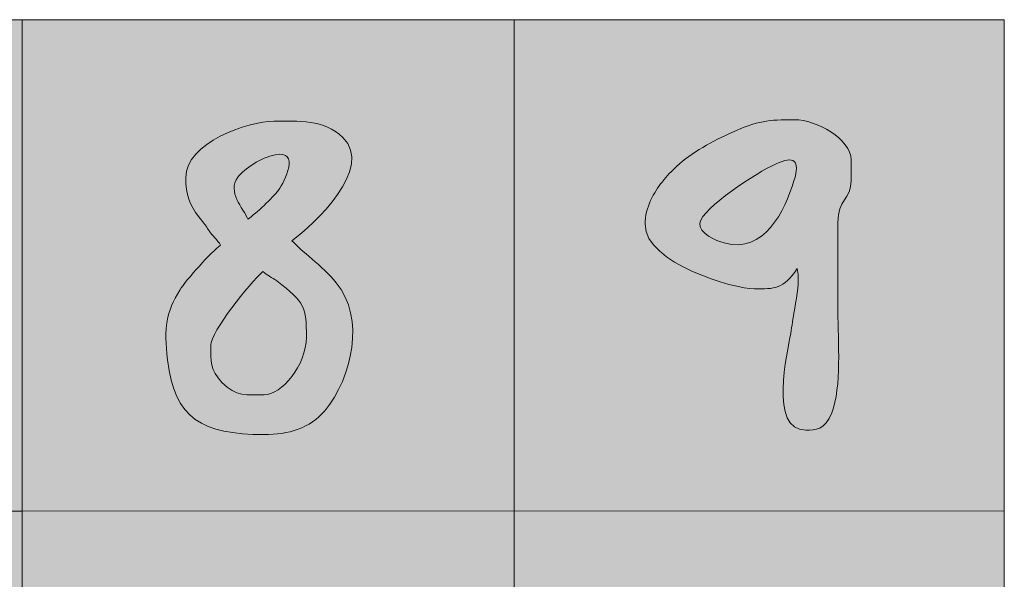
# Model space of a CAD drawing. Units: millimetres. Extents: x -4534 to 441449, y -3372 to 974.
# Drawn here: x 852 to 1514, y 598 to 974 of the extents above; entities that cross this region are included whole.
import ezdxf

# ---------------------------------------------------------------- set-up
doc = ezdxf.new("R2010")
doc.units = ezdxf.units.MM
doc.layers.add('Laag 1', color=7, linetype='Continuous')

# ---------------------------------------------------------------- blocks, each defined once
blk = doc.blocks.new('SW-14113')
at = {"layer": 'Laag 1', "true_color": 0x3e58a4}
h = blk.add_hatch(color=165, dxfattribs=at)
edge = h.paths.add_edge_path()
edge.add_spline(control_points=[(717.43, 879.21), (700.71, 877.2), (686.17, 877.25), (667.5, 877.22), (618.98, 877.15), (617.73, 899.27), (634.34, 901.76), (647.99, 903.8), (690.06, 899.01), (709.8, 899.01), (737.91, 899.02), (747.99, 902.85), (750.62, 888.14), (753.9, 869.87), (748.27, 856.37), (743.45, 842.97), (735.86, 821.87), (721.57, 793.83), (711.45, 768.55), (702.56, 746.34), (690.07, 715.12), (674.99, 700.04), (667.09, 692.14), (652.33, 679.44), (642.15, 695.21), (629.62, 714.62), (659.5, 744.77), (670.44, 766.4), (680.19, 785.68), (715.31, 861.42), (717.43, 879.21), (717.43, 879.21), (717.43, 879.21), (717.43, 879.21)], knot_values=[0, 0, 0, 0, 1, 1, 1, 2, 2, 2, 3, 3, 3, 4, 4, 4, 5, 5, 5, 6, 6, 6, 7, 7, 7, 8, 8, 8, 9, 9, 9, 10, 10, 10, 11, 11, 11, 11], degree=3, periodic=0)
h.paths.add_polyline_path([(525.36, 643.62), (854.03, 643.6), (854.04, 974.25), (525.37, 974.25)])
at = {"layer": 'Laag 1', "true_color": 0xffeb00}
h = blk.add_hatch(color=2, dxfattribs=at)
edge = h.paths.add_edge_path()
edge.add_spline(control_points=[(963.93, 867.98), (963.93, 891.48), (1006.04, 905.94), (1023.17, 905.94), (1039.89, 905.94), (1056.85, 907.25), (1069.63, 894.95), (1090.86, 874.52), (1050.25, 836.31), (1035.35, 825.49), (1041.23, 818.89), (1055.92, 808.66), (1065.21, 797.25), (1084.67, 773.37), (1076.1, 733.71), (1057.47, 711.13), (1047.7, 699.3), (1032.85, 694.99), (1016.68, 695.06), (975.14, 695.24), (956.37, 705.35), (951.76, 745.27), (949.19, 767.54), (950.56, 776.98), (960.01, 792.31), (964.22, 799.12), (981.63, 818.55), (987.39, 822.41), (985.33, 826.19), (981.98, 828.84), (979.7, 832.08), (977.84, 834.73), (978.4, 834.51), (976.2, 837.26), (974.95, 838.83), (974.04, 839.93), (972.86, 841.5), (966.48, 849.99), (963.93, 856.2), (963.93, 867.98), (963.93, 867.98), (963.93, 867.98), (963.93, 867.98)], knot_values=[0, 0, 0, 0, 1, 1, 1, 2, 2, 2, 3, 3, 3, 4, 4, 4, 5, 5, 5, 6, 6, 6, 7, 7, 7, 8, 8, 8, 9, 9, 9, 10, 10, 10, 11, 11, 11, 12, 12, 12, 13, 13, 13, 14, 14, 14, 14], degree=3, periodic=0)
h.paths.add_polyline_path([(854.03, 643.6), (1184.7, 643.64), (1184.71, 974.25), (854.04, 974.25)])
at = {"layer": 'Laag 1', "true_color": 0xe5340d}
h = blk.add_hatch(color=22, dxfattribs=at)
edge = h.paths.add_edge_path()
edge.add_spline(control_points=[(1272.81, 836.54), (1272.81, 847.99), (1279.02, 858.46), (1284.28, 864.94), (1288.1, 869.64), (1290.11, 871.89), (1294.17, 875.67), (1303.6, 884.44), (1318.94, 892.93), (1331.06, 898.31), (1349.06, 906.29), (1355.46, 906.93), (1373.41, 906.93), (1387.62, 906.93), (1411.41, 894.08), (1411.41, 879.91), (1411.41, 879.91), (1411.41, 865.82), (1411.41, 865.82), (1411.41, 853.28), (1402.34, 853.39), (1402.46, 837.66), (1402.46, 837.66), (1402.51, 777.98), (1402.51, 777.98), (1402.51, 758.02), (1405.18, 726.91), (1398.33, 709.74), (1393.63, 697.96), (1387.52, 698.04), (1381, 698.04), (1355.7, 698.04), (1368.67, 750.44), (1370.75, 763.05), (1371.62, 768.32), (1372.3, 773.08), (1373.21, 778.8), (1375.25, 791.58), (1376.84, 795.27), (1375.19, 806.74), (1365.79, 792.74), (1359.72, 793.08), (1346.3, 793.08), (1333.12, 793.08), (1272.81, 810.12), (1272.81, 836.54), (1272.81, 836.54), (1272.81, 836.54), (1272.81, 836.54)], knot_values=[0, 0, 0, 0, 1, 1, 1, 2, 2, 2, 3, 3, 3, 4, 4, 4, 5, 5, 5, 6, 6, 6, 7, 7, 7, 8, 8, 8, 9, 9, 9, 10, 10, 10, 11, 11, 11, 12, 12, 12, 13, 13, 13, 14, 14, 14, 15, 15, 15, 16, 16, 16, 16], degree=3, periodic=0)
h.paths.add_polyline_path([(1184.7, 643.64), (1514.37, 643.59), (1514.37, 974.25), (1184.71, 974.25)])
at = {"layer": 'Laag 1', "true_color": 0x3e58a4}
h = blk.add_hatch(color=165, dxfattribs=at)
edge = h.paths.add_edge_path()
edge.add_spline(control_points=[(980.77, 755.21), (980.77, 763.99), (1006.82, 796.83), (1015.8, 804.73), (1018.64, 802.11), (1021.9, 800.95), (1025.16, 798.47), (1044.02, 784.14), (1045.11, 780.74), (1045.11, 760.64), (1045.11, 741.62), (1028.36, 721.8), (1016.66, 721.8), (1005.21, 721.8), (997.77, 720.46), (988.33, 730.14), (980.21, 738.46), (980.77, 744.4), (980.77, 755.21), (980.77, 755.21), (980.77, 755.21), (980.77, 755.21)], knot_values=[0, 0, 0, 0, 1, 1, 1, 2, 2, 2, 3, 3, 3, 4, 4, 4, 5, 5, 5, 6, 6, 6, 7, 7, 7, 7], degree=3, periodic=0)
edge = h.paths.add_edge_path()
edge.add_spline(control_points=[(1005.81, 839.97), (1002.66, 847.31), (991.57, 858.4), (999.02, 868.24), (1003.46, 874.11), (1014.56, 881.4), (1024.17, 883.32), (1041.06, 886.71), (1030.72, 865.49), (1026.24, 859.48), (1022.38, 854.31), (1011.33, 843.98), (1005.81, 839.97), (1005.81, 839.97), (1005.81, 839.97), (1005.81, 839.97)], knot_values=[0, 0, 0, 0, 1, 1, 1, 2, 2, 2, 3, 3, 3, 4, 4, 4, 5, 5, 5, 5], degree=3, periodic=0)
edge = h.paths.add_edge_path()
edge.add_spline(control_points=[(963.93, 867.98), (963.93, 856.2), (966.48, 849.99), (972.86, 841.5), (974.04, 839.93), (974.95, 838.83), (976.2, 837.26), (978.4, 834.51), (977.84, 834.73), (979.7, 832.08), (981.98, 828.84), (985.33, 826.19), (987.39, 822.41), (981.63, 818.55), (964.22, 799.12), (960.01, 792.31), (950.56, 776.98), (949.19, 767.54), (951.76, 745.27), (956.37, 705.35), (975.14, 695.24), (1016.68, 695.06), (1032.85, 694.99), (1047.7, 699.3), (1057.47, 711.13), (1076.1, 733.71), (1084.67, 773.37), (1065.21, 797.25), (1055.92, 808.66), (1041.23, 818.89), (1035.35, 825.49), (1050.25, 836.31), (1090.86, 874.52), (1069.63, 894.95), (1056.85, 907.25), (1039.89, 905.94), (1023.17, 905.94), (1006.04, 905.94), (963.93, 891.48), (963.93, 867.98)], knot_values=[0, 0, 0, 0, 1, 1, 1, 2, 2, 2, 3, 3, 3, 4, 4, 4, 5, 5, 5, 6, 6, 6, 7, 7, 7, 8, 8, 8, 9, 9, 9, 10, 10, 10, 11, 11, 11, 12, 12, 12, 13, 13, 13, 13], degree=3, periodic=0)
at = {"layer": 'Laag 1', "true_color": 0x2e2482}
h = blk.add_hatch(color=177, dxfattribs=at)
edge = h.paths.add_edge_path()
edge.add_spline(control_points=[(1372.96, 865.82), (1366.56, 845.39), (1353.08, 816.48), (1326.11, 824.02), (1320.81, 825.49), (1308.63, 830.46), (1309.65, 837.34), (1311.19, 847.63), (1347.69, 871.21), (1360.94, 877.28), (1372.57, 882.61), (1377.4, 880.03), (1372.96, 865.82), (1372.96, 865.82), (1372.96, 865.82), (1372.96, 865.82)], knot_values=[0, 0, 0, 0, 1, 1, 1, 2, 2, 2, 3, 3, 3, 4, 4, 4, 5, 5, 5, 5], degree=3, periodic=0)
edge = h.paths.add_edge_path()
edge.add_spline(control_points=[(1272.81, 836.54), (1272.81, 810.12), (1333.12, 793.08), (1346.3, 793.08), (1359.72, 793.08), (1365.79, 792.74), (1375.19, 806.74), (1376.84, 795.27), (1375.25, 791.58), (1373.21, 778.8), (1372.3, 773.08), (1371.62, 768.32), (1370.75, 763.05), (1368.67, 750.44), (1355.7, 698.04), (1381, 698.04), (1387.52, 698.04), (1393.63, 697.96), (1398.33, 709.74), (1405.18, 726.91), (1402.51, 758.02), (1402.51, 777.98), (1402.51, 777.98), (1402.46, 837.66), (1402.46, 837.66), (1402.34, 853.39), (1411.41, 853.28), (1411.41, 865.82), (1411.41, 865.82), (1411.41, 879.91), (1411.41, 879.91), (1411.41, 894.08), (1387.62, 906.93), (1373.41, 906.93), (1355.46, 906.93), (1349.06, 906.29), (1331.06, 898.31), (1318.94, 892.93), (1303.6, 884.44), (1294.17, 875.67), (1290.11, 871.89), (1288.1, 869.64), (1284.28, 864.94), (1279.02, 858.46), (1272.81, 847.99), (1272.81, 836.54)], knot_values=[0, 0, 0, 0, 1, 1, 1, 2, 2, 2, 3, 3, 3, 4, 4, 4, 5, 5, 5, 6, 6, 6, 7, 7, 7, 8, 8, 8, 9, 9, 9, 10, 10, 10, 11, 11, 11, 12, 12, 12, 13, 13, 13, 14, 14, 14, 15, 15, 15, 15], degree=3, periodic=0)
at = {"layer": 'Laag 1', "true_color": 0xffeb00}
h = blk.add_hatch(color=2, dxfattribs=at)
edge = h.paths.add_edge_path()
edge.add_spline(control_points=[(1005.81, 839.97), (1011.33, 843.98), (1022.38, 854.31), (1026.24, 859.48), (1030.72, 865.49), (1041.06, 886.71), (1024.17, 883.32), (1014.56, 881.4), (1003.46, 874.11), (999.02, 868.24), (991.57, 858.4), (1002.66, 847.31), (1005.81, 839.97)], knot_values=[0, 0, 0, 0, 1, 1, 1, 2, 2, 2, 3, 3, 3, 4, 4, 4, 4], degree=3, periodic=0)
at = {"layer": 'Laag 1', "true_color": 0xe5340d}
h = blk.add_hatch(color=22, dxfattribs=at)
edge = h.paths.add_edge_path()
edge.add_spline(control_points=[(1372.96, 865.82), (1377.4, 880.03), (1372.57, 882.61), (1360.94, 877.28), (1347.69, 871.21), (1311.19, 847.63), (1309.65, 837.34), (1308.63, 830.46), (1320.81, 825.49), (1326.11, 824.02), (1353.08, 816.48), (1366.56, 845.39), (1372.96, 865.82)], knot_values=[0, 0, 0, 0, 1, 1, 1, 2, 2, 2, 3, 3, 3, 4, 4, 4, 4], degree=3, periodic=0)
at = {"layer": 'Laag 1', "true_color": 0xffeb00}
h = blk.add_hatch(color=2, dxfattribs=at)
edge = h.paths.add_edge_path()
edge.add_spline(control_points=[(980.77, 755.21), (980.77, 744.4), (980.21, 738.46), (988.33, 730.14), (997.77, 720.46), (1005.21, 721.8), (1016.66, 721.8), (1028.36, 721.8), (1045.11, 741.62), (1045.11, 760.64), (1045.11, 780.74), (1044.02, 784.14), (1025.16, 798.47), (1021.9, 800.95), (1018.64, 802.11), (1015.8, 804.73), (1006.82, 796.83), (980.77, 763.99), (980.77, 755.21)], knot_values=[0, 0, 0, 0, 1, 1, 1, 2, 2, 2, 3, 3, 3, 4, 4, 4, 5, 5, 5, 6, 6, 6, 6], degree=3, periodic=0)
at = {"layer": 'Laag 1', "true_color": 0x4cad31}
h = blk.add_hatch(color=95, dxfattribs=at)
edge = h.paths.add_edge_path()
edge.add_spline(control_points=[(600.6, 536.18), (600.6, 538.4), (604.5, 550.08), (605.9, 552.25), (612.74, 562.82), (614.84, 562.41), (623.05, 562.41), (633.31, 562.41), (636.31, 543.75), (636.27, 532.94), (636.27, 532.94), (639.1, 452.55), (639.1, 452.55), (640.35, 438.75), (639.73, 432.97), (640.2, 422.28), (640.4, 417.79), (641.2, 417.69), (641.2, 413.65), (641.2, 385.46), (645.3, 373.67), (627.36, 374.19), (608.42, 374.74), (613.58, 409.37), (613.51, 433.2), (613.46, 446.99), (611.04, 464.38), (609.14, 477.44), (604.55, 509.16), (600.6, 496.47), (600.6, 536.18), (600.6, 536.18), (600.6, 536.18), (600.6, 536.18)], knot_values=[0, 0, 0, 0, 1, 1, 1, 2, 2, 2, 3, 3, 3, 4, 4, 4, 5, 5, 5, 6, 6, 6, 7, 7, 7, 8, 8, 8, 9, 9, 9, 10, 10, 10, 11, 11, 11, 11], degree=3, periodic=0)
edge = h.paths.add_edge_path()
edge.add_spline(control_points=[(660.01, 428.83), (660.01, 439.54), (667.73, 470.94), (671.4, 483.47), (677.74, 505.18), (685.55, 536.31), (698.64, 553.81), (711.6, 571.14), (740.34, 588.15), (761.84, 588.15), (777.28, 588.15), (786.73, 590.04), (786.73, 575.21), (786.73, 557.57), (751.39, 555.96), (732.7, 538.22), (707.33, 514.15), (705.78, 488.81), (700.77, 481.6), (707.42, 481.67), (720.68, 497.5), (747.96, 483.29), (764.77, 474.53), (769.94, 446), (769.9, 426.66), (769.86, 407.15), (769.05, 395.75), (760.13, 383.95), (752.39, 373.7), (740.02, 364.41), (726.06, 364.41), (703.3, 364.41), (674.64, 362.24), (663.55, 391.28), (659.08, 402.99), (660.01, 416.75), (660.01, 428.83), (660.01, 428.83), (660.01, 428.83), (660.01, 428.83)], knot_values=[0, 0, 0, 0, 1, 1, 1, 2, 2, 2, 3, 3, 3, 4, 4, 4, 5, 5, 5, 6, 6, 6, 7, 7, 7, 8, 8, 8, 9, 9, 9, 10, 10, 10, 11, 11, 11, 12, 12, 12, 13, 13, 13, 13], degree=3, periodic=0)
h.paths.add_polyline_path([(525.35, 312.91), (854.09, 312.94), (854.03, 643.6), (525.36, 643.62)])
at = {"layer": 'Laag 1', "true_color": 0xf28d00}
h = blk.add_hatch(color=30, dxfattribs=at)
edge = h.paths.add_edge_path()
edge.add_spline(control_points=[(946.18, 566.37), (959.71, 566.37), (962.78, 553.62), (962.97, 538.38), (963.14, 524.7), (963.94, 511.8), (963.93, 497.14), (963.92, 472.09), (966.49, 452.95), (966.87, 427.7), (966.94, 423.28), (967.89, 421.44), (967.89, 417.98), (967.89, 382.1), (971.66, 378.27), (951.6, 378.27), (944.63, 378.27), (941.37, 387.88), (941.16, 395.21), (940.42, 421.66), (939.88, 452.16), (936.36, 477.7), (933.19, 500.64), (920.97, 530.19), (930.69, 552.46), (930.69, 552.46), (936.26, 561.25), (936.26, 561.25), (938.39, 564), (942.03, 566.37), (946.18, 566.37), (946.18, 566.37), (946.18, 566.37), (946.18, 566.37)], knot_values=[0, 0, 0, 0, 1, 1, 1, 2, 2, 2, 3, 3, 3, 4, 4, 4, 5, 5, 5, 6, 6, 6, 7, 7, 7, 8, 8, 8, 9, 9, 9, 10, 10, 10, 11, 11, 11, 11], degree=3, periodic=0)
edge = h.paths.add_edge_path()
edge.add_spline(control_points=[(1069.86, 550.53), (1066.88, 531.45), (1033.21, 457.87), (1023.3, 438.47), (1012.44, 417.2), (982.84, 387.05), (994.11, 367.29), (997.32, 361.65), (1002.84, 357.53), (1011.92, 359.84), (1034.26, 365.53), (1055.55, 419.25), (1063.63, 439.17), (1068.98, 452.38), (1073.6, 463.78), (1079.54, 476.59), (1090.85, 500.98), (1106.51, 529.46), (1103.38, 557.79), (1101.56, 574.22), (1092.34, 570.33), (1063.29, 570.32), (1045.52, 570.32), (1029.8, 571.86), (1013.38, 573.21), (1006.51, 573.78), (982.32, 575.7), (978.5, 568.9), (963.6, 542.35), (1057.94, 549.01), (1069.86, 550.53), (1069.86, 550.53), (1069.86, 550.53), (1069.86, 550.53)], knot_values=[0, 0, 0, 0, 1, 1, 1, 2, 2, 2, 3, 3, 3, 4, 4, 4, 5, 5, 5, 6, 6, 6, 7, 7, 7, 8, 8, 8, 9, 9, 9, 10, 10, 10, 11, 11, 11, 11], degree=3, periodic=0)
h.paths.add_polyline_path([(854.09, 312.94), (1184.74, 312.92), (1184.7, 643.64), (854.03, 643.6)])
at = {"layer": 'Laag 1', "true_color": 0x2e2482}
h = blk.add_hatch(color=177, dxfattribs=at)
edge = h.paths.add_edge_path()
edge.add_spline(control_points=[(1261.92, 536.18), (1261.92, 538.41), (1265.9, 550.13), (1267.24, 552.32), (1273.67, 562.8), (1276.72, 562.41), (1284.5, 562.41), (1294.39, 562.41), (1297.64, 543.67), (1297.59, 532.95), (1297.59, 532.95), (1300.43, 452.54), (1300.43, 452.54), (1301.66, 438.78), (1301.05, 432.93), (1301.52, 422.27), (1301.72, 417.78), (1302.52, 417.64), (1302.52, 413.65), (1302.52, 385.81), (1306.62, 373.76), (1288.8, 374.19), (1269.54, 374.66), (1275.18, 409.04), (1274.83, 434.29), (1274.64, 448.07), (1272.3, 465.05), (1270.33, 478.34), (1265.7, 509.51), (1261.92, 497.46), (1261.92, 536.18), (1261.92, 536.18), (1261.92, 536.18), (1261.92, 536.18)], knot_values=[0, 0, 0, 0, 1, 1, 1, 2, 2, 2, 3, 3, 3, 4, 4, 4, 5, 5, 5, 6, 6, 6, 7, 7, 7, 8, 8, 8, 9, 9, 9, 10, 10, 10, 11, 11, 11, 11], degree=3, periodic=0)
edge = h.paths.add_edge_path()
edge.add_spline(control_points=[(1359.61, 503.35), (1355.69, 512.77), (1338.76, 523.03), (1336.39, 542.85), (1334.26, 560.68), (1347.12, 572.08), (1362.38, 578.74), (1383.01, 587.75), (1391.67, 587.16), (1412.45, 587.16), (1426.63, 587.16), (1448.04, 578.2), (1448.04, 564.37), (1448.04, 550.58), (1440.38, 539.19), (1431.32, 529.2), (1419.94, 516.65), (1420.81, 516.92), (1407.55, 506.42), (1410.19, 504.82), (1416.24, 498.84), (1419.3, 496.4), (1425.09, 491.76), (1437.01, 480.14), (1441.57, 473.08), (1443.35, 470.33), (1448.04, 460.57), (1448.04, 457.02), (1448.04, 434.25), (1446.9, 412.83), (1432.11, 395.07), (1422.6, 383.65), (1410.75, 376.17), (1389.68, 376.28), (1378.61, 376.34), (1370.91, 376.34), (1361.48, 378.7), (1354.98, 380.33), (1344.62, 385.01), (1340.46, 388.25), (1334.13, 393.17), (1331.71, 398.12), (1328.23, 406.28), (1325.66, 412.3), (1323.31, 424.99), (1323.31, 432.08), (1323.31, 456.07), (1321.1, 460.45), (1338.43, 481.19), (1343.92, 487.75), (1353.58, 499.31), (1359.61, 503.35), (1359.61, 503.35), (1359.61, 503.35), (1359.61, 503.35)], knot_values=[0, 0, 0, 0, 1, 1, 1, 2, 2, 2, 3, 3, 3, 4, 4, 4, 5, 5, 5, 6, 6, 6, 7, 7, 7, 8, 8, 8, 9, 9, 9, 10, 10, 10, 11, 11, 11, 12, 12, 12, 13, 13, 13, 14, 14, 14, 15, 15, 15, 16, 16, 16, 17, 17, 17, 18, 18, 18, 18], degree=3, periodic=0)
h.paths.add_polyline_path([(1184.74, 312.92), (1514.37, 312.93), (1514.37, 643.59), (1184.7, 643.64)])
at = {"layer": 'Laag 1', "lineweight": 0}
for points in [[(525.36, 643.62), (854.03, 643.6), (854.04, 974.25), (525.37, 974.25), (525.36, 643.62)], [(854.03, 643.6), (1184.7, 643.64), (1184.71, 974.25), (854.04, 974.25), (854.03, 643.6)], [(1184.7, 643.64), (1514.37, 643.59), (1514.37, 974.25), (1184.71, 974.25), (1184.7, 643.64)], [(525.35, 312.91), (854.09, 312.94), (854.03, 643.6), (525.36, 643.62), (525.35, 312.91)], [(854.09, 312.94), (1184.74, 312.92), (1184.7, 643.64), (854.03, 643.6), (854.09, 312.94)], [(1184.74, 312.92), (1514.37, 312.93), (1514.37, 643.59), (1184.7, 643.64), (1184.74, 312.92)]]:
    blk.add_lwpolyline(points, dxfattribs=at)
for points, knots in [([(963.93, 867.98), (963.93, 891.48), (1006.04, 905.94), (1023.17, 905.94), (1039.89, 905.94), (1056.85, 907.25), (1069.63, 894.95), (1090.86, 874.52), (1050.25, 836.31), (1035.35, 825.49), (1041.23, 818.89), (1055.92, 808.66), (1065.21, 797.25), (1084.67, 773.37), (1076.1, 733.71), (1057.47, 711.13), (1047.7, 699.3), (1032.85, 694.99), (1016.68, 695.06), (975.14, 695.24), (956.37, 705.35), (951.76, 745.27), (949.19, 767.54), (950.56, 776.98), (960.01, 792.31), (964.22, 799.12), (981.63, 818.55), (987.39, 822.41), (985.33, 826.19), (981.98, 828.84), (979.7, 832.08), (977.84, 834.73), (978.4, 834.51), (976.2, 837.26), (974.95, 838.83), (974.04, 839.93), (972.86, 841.5), (966.48, 849.99), (963.93, 856.2), (963.93, 867.98), (963.93, 867.98), (963.93, 867.98), (963.93, 867.98)], [0, 0, 0, 0, 1, 1, 1, 2, 2, 2, 3, 3, 3, 4, 4, 4, 5, 5, 5, 6, 6, 6, 7, 7, 7, 8, 8, 8, 9, 9, 9, 10, 10, 10, 11, 11, 11, 12, 12, 12, 13, 13, 13, 14, 14, 14, 14]), ([(963.93, 867.98), (963.93, 856.2), (966.48, 849.99), (972.86, 841.5), (974.04, 839.93), (974.95, 838.83), (976.2, 837.26), (978.4, 834.51), (977.84, 834.73), (979.7, 832.08), (981.98, 828.84), (985.33, 826.19), (987.39, 822.41), (981.63, 818.55), (964.22, 799.12), (960.01, 792.31), (950.56, 776.98), (949.19, 767.54), (951.76, 745.27), (956.37, 705.35), (975.14, 695.24), (1016.68, 695.06), (1032.85, 694.99), (1047.7, 699.3), (1057.47, 711.13), (1076.1, 733.71), (1084.67, 773.37), (1065.21, 797.25), (1055.92, 808.66), (1041.23, 818.89), (1035.35, 825.49), (1050.25, 836.31), (1090.86, 874.52), (1069.63, 894.95), (1056.85, 907.25), (1039.89, 905.94), (1023.17, 905.94), (1006.04, 905.94), (963.93, 891.48), (963.93, 867.98)], [0, 0, 0, 0, 1, 1, 1, 2, 2, 2, 3, 3, 3, 4, 4, 4, 5, 5, 5, 6, 6, 6, 7, 7, 7, 8, 8, 8, 9, 9, 9, 10, 10, 10, 11, 11, 11, 12, 12, 12, 13, 13, 13, 13]), ([(1272.81, 836.54), (1272.81, 847.99), (1279.02, 858.46), (1284.28, 864.94), (1288.1, 869.64), (1290.11, 871.89), (1294.17, 875.67), (1303.6, 884.44), (1318.94, 892.93), (1331.06, 898.31), (1349.06, 906.29), (1355.46, 906.93), (1373.41, 906.93), (1387.62, 906.93), (1411.41, 894.08), (1411.41, 879.91), (1411.41, 879.91), (1411.41, 865.82), (1411.41, 865.82), (1411.41, 853.28), (1402.34, 853.39), (1402.46, 837.66), (1402.46, 837.66), (1402.51, 777.98), (1402.51, 777.98), (1402.51, 758.02), (1405.18, 726.91), (1398.33, 709.74), (1393.63, 697.96), (1387.52, 698.04), (1381, 698.04), (1355.7, 698.04), (1368.67, 750.44), (1370.75, 763.05), (1371.62, 768.32), (1372.3, 773.08), (1373.21, 778.8), (1375.25, 791.58), (1376.84, 795.27), (1375.19, 806.74), (1365.79, 792.74), (1359.72, 793.08), (1346.3, 793.08), (1333.12, 793.08), (1272.81, 810.12), (1272.81, 836.54), (1272.81, 836.54), (1272.81, 836.54), (1272.81, 836.54)], [0, 0, 0, 0, 1, 1, 1, 2, 2, 2, 3, 3, 3, 4, 4, 4, 5, 5, 5, 6, 6, 6, 7, 7, 7, 8, 8, 8, 9, 9, 9, 10, 10, 10, 11, 11, 11, 12, 12, 12, 13, 13, 13, 14, 14, 14, 15, 15, 15, 16, 16, 16, 16]), ([(1272.81, 836.54), (1272.81, 810.12), (1333.12, 793.08), (1346.3, 793.08), (1359.72, 793.08), (1365.79, 792.74), (1375.19, 806.74), (1376.84, 795.27), (1375.25, 791.58), (1373.21, 778.8), (1372.3, 773.08), (1371.62, 768.32), (1370.75, 763.05), (1368.67, 750.44), (1355.7, 698.04), (1381, 698.04), (1387.52, 698.04), (1393.63, 697.96), (1398.33, 709.74), (1405.18, 726.91), (1402.51, 758.02), (1402.51, 777.98), (1402.51, 777.98), (1402.46, 837.66), (1402.46, 837.66), (1402.34, 853.39), (1411.41, 853.28), (1411.41, 865.82), (1411.41, 865.82), (1411.41, 879.91), (1411.41, 879.91), (1411.41, 894.08), (1387.62, 906.93), (1373.41, 906.93), (1355.46, 906.93), (1349.06, 906.29), (1331.06, 898.31), (1318.94, 892.93), (1303.6, 884.44), (1294.17, 875.67), (1290.11, 871.89), (1288.1, 869.64), (1284.28, 864.94), (1279.02, 858.46), (1272.81, 847.99), (1272.81, 836.54)], [0, 0, 0, 0, 1, 1, 1, 2, 2, 2, 3, 3, 3, 4, 4, 4, 5, 5, 5, 6, 6, 6, 7, 7, 7, 8, 8, 8, 9, 9, 9, 10, 10, 10, 11, 11, 11, 12, 12, 12, 13, 13, 13, 14, 14, 14, 15, 15, 15, 15]), ([(1005.81, 839.97), (1002.66, 847.31), (991.57, 858.4), (999.02, 868.24), (1003.46, 874.11), (1014.56, 881.4), (1024.17, 883.32), (1041.06, 886.71), (1030.72, 865.49), (1026.24, 859.48), (1022.38, 854.31), (1011.33, 843.98), (1005.81, 839.97), (1005.81, 839.97), (1005.81, 839.97), (1005.81, 839.97)], [0, 0, 0, 0, 1, 1, 1, 2, 2, 2, 3, 3, 3, 4, 4, 4, 5, 5, 5, 5]), ([(1005.81, 839.97), (1011.33, 843.98), (1022.38, 854.31), (1026.24, 859.48), (1030.72, 865.49), (1041.06, 886.71), (1024.17, 883.32), (1014.56, 881.4), (1003.46, 874.11), (999.02, 868.24), (991.57, 858.4), (1002.66, 847.31), (1005.81, 839.97)], [0, 0, 0, 0, 1, 1, 1, 2, 2, 2, 3, 3, 3, 4, 4, 4, 4]), ([(1372.96, 865.82), (1366.56, 845.39), (1353.08, 816.48), (1326.11, 824.02), (1320.81, 825.49), (1308.63, 830.46), (1309.65, 837.34), (1311.19, 847.63), (1347.69, 871.21), (1360.94, 877.28), (1372.57, 882.61), (1377.4, 880.03), (1372.96, 865.82), (1372.96, 865.82), (1372.96, 865.82), (1372.96, 865.82)], [0, 0, 0, 0, 1, 1, 1, 2, 2, 2, 3, 3, 3, 4, 4, 4, 5, 5, 5, 5]), ([(1372.96, 865.82), (1377.4, 880.03), (1372.57, 882.61), (1360.94, 877.28), (1347.69, 871.21), (1311.19, 847.63), (1309.65, 837.34), (1308.63, 830.46), (1320.81, 825.49), (1326.11, 824.02), (1353.08, 816.48), (1366.56, 845.39), (1372.96, 865.82)], [0, 0, 0, 0, 1, 1, 1, 2, 2, 2, 3, 3, 3, 4, 4, 4, 4]), ([(980.77, 755.21), (980.77, 763.99), (1006.82, 796.83), (1015.8, 804.73), (1018.64, 802.11), (1021.9, 800.95), (1025.16, 798.47), (1044.02, 784.14), (1045.11, 780.74), (1045.11, 760.64), (1045.11, 741.62), (1028.36, 721.8), (1016.66, 721.8), (1005.21, 721.8), (997.77, 720.46), (988.33, 730.14), (980.21, 738.46), (980.77, 744.4), (980.77, 755.21), (980.77, 755.21), (980.77, 755.21), (980.77, 755.21)], [0, 0, 0, 0, 1, 1, 1, 2, 2, 2, 3, 3, 3, 4, 4, 4, 5, 5, 5, 6, 6, 6, 7, 7, 7, 7]), ([(980.77, 755.21), (980.77, 744.4), (980.21, 738.46), (988.33, 730.14), (997.77, 720.46), (1005.21, 721.8), (1016.66, 721.8), (1028.36, 721.8), (1045.11, 741.62), (1045.11, 760.64), (1045.11, 780.74), (1044.02, 784.14), (1025.16, 798.47), (1021.9, 800.95), (1018.64, 802.11), (1015.8, 804.73), (1006.82, 796.83), (980.77, 763.99), (980.77, 755.21)], [0, 0, 0, 0, 1, 1, 1, 2, 2, 2, 3, 3, 3, 4, 4, 4, 5, 5, 5, 6, 6, 6, 6])]:
    blk.add_open_spline(points, degree=3, knots=knots, dxfattribs=at)

msp = doc.modelspace()

# ---------------------------------------------------------------- block references
msp.add_blockref('SW-14113', (0, 0))

doc.saveas('drawing.dxf')
